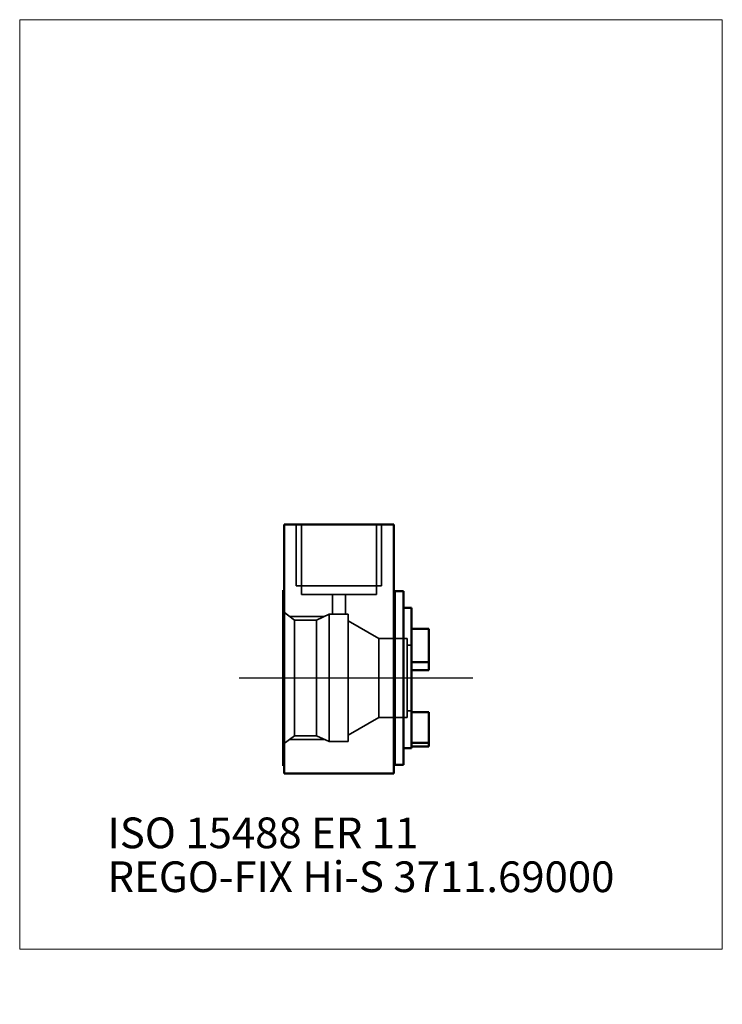
# Model space of a CAD drawing. Units: millimetres. Extents: x -30 to 50, y -37 to 75.
import ezdxf
from ezdxf.entities.mleader import LeaderData, LeaderLine
from ezdxf.lldxf.tags import DXFTag
from ezdxf.math import Vec2, Vec3

# ---------------------------------------------------------------- set-up
doc = ezdxf.new("R2010")
doc.units = ezdxf.units.MM
doc.layers.get('0').update_dxf_attribs({"plot": 0})
for name, color, linetype, lineweight in [('1', 4, 'Continuous', 50), ('SK3', 1, 'Dashed_narrow', 35), ('SK4', 2, 'Long_dashed_dotted_narrow', 25)]:
    doc.layers.add(name, color=color, linetype=linetype, lineweight=lineweight)
for name, color, linetype, lineweight, plot in [('4', 2, 'Long_dashed_dotted_narrow', 25, False), ('INFMAINVIEW', 9, 'Continuous', 18, False), ('INFOTAL', 9, 'Continuous', 18, False)]:
    doc.layers.add(name, color=color, linetype=linetype, lineweight=lineweight, plot=plot)
doc.layers.add('SK6', color=5, linetype='Continuous')
doc.styles.add('SEACAD_Monospac821_BT', font='txt')
doc.styles.get("Standard").update_dxf_attribs({"font": 'Monospac821 BT'})
tags = doc.linetypes.add('Dashed_narrow', pattern=[9.525, 6.35, -3.175]).pattern_tags.tags
tags[6:7] = [DXFTag(74, 4), DXFTag(75, 0), DXFTag(340, '0'), DXFTag(46, 0.0), DXFTag(50, 0.0), DXFTag(44, 0.0), DXFTag(45, 0.0)]
tags[4:5] = [DXFTag(74, 4), DXFTag(75, 0), DXFTag(340, '0'), DXFTag(46, 0.0), DXFTag(50, 0.0), DXFTag(44, 0.0), DXFTag(45, 0.0)]
tags = doc.linetypes.add('Long_dashed_dotted_narrow', pattern=[28.575, 19.05, -3.175, 3.175, -3.175]).pattern_tags.tags
tags[10:11] = [DXFTag(74, 4), DXFTag(75, 0), DXFTag(340, '0'), DXFTag(46, 0.0), DXFTag(50, 0.0), DXFTag(44, 0.0), DXFTag(45, 0.0)]
tags[8:9] = [DXFTag(74, 4), DXFTag(75, 0), DXFTag(340, '0'), DXFTag(46, 0.0), DXFTag(50, 0.0), DXFTag(44, 0.0), DXFTag(45, 0.0)]
tags[6:7] = [DXFTag(74, 4), DXFTag(75, 0), DXFTag(340, '0'), DXFTag(46, 0.0), DXFTag(50, 0.0), DXFTag(44, 0.0), DXFTag(45, 0.0)]
tags[4:5] = [DXFTag(74, 4), DXFTag(75, 0), DXFTag(340, '0'), DXFTag(46, 0.0), DXFTag(50, 0.0), DXFTag(44, 0.0), DXFTag(45, 0.0)]

# ---------------------------------------------------------------- blocks, each defined once
blk = doc.blocks.new('_DOT')
at = {"color": 0}
blk.add_line((0, 0), (-1, 0), dxfattribs=at)
at = {"color": 0, "const_width": 0.333}
blk.add_lwpolyline([(-0.166, 0, 1), (0.166, 0, 1)], format="xyb", close=True, dxfattribs=at)

msp = doc.modelspace()

# ---------------------------------------------------------------- linework, layer by layer
at = {"layer": '1'}
for p, q in [((12.6, 17.5), (0.1, 17.5)), ((0.1, 17.5), (0.1, -10.9)), ((12.6, -10.9), (12.6, 17.5)), ((0, -10), (0, 10)), ((0.1, 10), (0, 10)), ((12.7, 10), (12.6, 10)), ((12.7, 10), (12.7, -10)), ((13.7, 9.9), (12.7, 9.9)), ((13.7, -9.9), (13.7, 9.9)), ((14.6, 8), (13.7, 8)), ((14.6, -8), (14.6, 8)), ((14.6, 5.6), (16.6, 5.6)), ((16.6, 0.9), (16.6, 5.6)), ((14.6, 1.8), (16.6, 1.8)), ((14.6, 0.9), (16.6, 0.9)), ((14.6, -3.9), (16.6, -3.9)), ((16.6, -3.9), (16.6, -7.8)), ((14.6, -7.4), (16.6, -7.4)), ((14.6, -7.8), (16.6, -7.8)), ((13.7, -8), (14.6, -8)), ((0, -10), (0.1, -10)), ((12.6, -10), (12.7, -10)), ((12.7, -9.9), (13.7, -9.9)), ((0.1, -10.9), (12.6, -10.9))]:
    msp.add_line(p, q, dxfattribs=at)
at = {"layer": '4'}
msp.add_line((0, 0), (16.6, 0), dxfattribs=at)
at = {"layer": 'INFMAINVIEW'}
for p, q in [((-30, -30.9), (-30, 75)), ((-30, 75), (50, 75)), ((50, 75), (50, -30.9)), ((50, -30.9), (-30, -30.9))]:
    msp.add_line(p, q, dxfattribs=at)
at = {"layer": 'INFOTAL'}
for p, q in [((-30, 75), (50, 75)), ((-30, -30.9), (-30, 75)), ((50, 75), (50, -30.9)), ((50, -30.9), (-30, -30.9))]:
    msp.add_line(p, q, dxfattribs=at)
at = {"layer": 'SK3'}
for p, q in [((1.49, 17.5), (1.49, 10.5)), ((2.07, 17.5), (2.07, 9.5)), ((10.63, 9.5), (10.63, 17.5)), ((11.21, 17.5), (11.21, 10.5)), ((1.49, 10.5), (11.21, 10.5)), ((2.07, 9.5), (10.63, 9.5)), ((5.6, 9.5), (5.6, 7.25)), ((7.1, 7.25), (7.1, 9.5)), ((0, 7.56), (1.29, 6.59)), ((0.75, 7), (4.71, 7)), ((5.25, 7.25), (3.8, 6.59)), ((5.25, -7.25), (5.25, 7.25)), ((7.4, 7.25), (5.25, 7.25)), ((7.4, -7.25), (7.4, 7.25)), ((1.29, -6.59), (1.29, 6.59)), ((3.8, 6.59), (1.29, 6.59)), ((3.8, 6.59), (3.8, -6.59)), ((10.9, 4.5), (7.4, 6.5)), ((10.9, -4.5), (10.9, 4.5)), ((14.1, 4.5), (10.9, 4.5)), ((14.1, -4.5), (14.1, 4.5)), ((14.6, 3.75), (14.1, 3.75)), ((14.1, -3.75), (14.6, -3.75)), ((7.4, -6.5), (10.9, -4.5)), ((10.9, -4.5), (14.1, -4.5)), ((0, -7.56), (1.29, -6.59)), ((1.29, -6.59), (3.8, -6.59)), ((3.8, -6.59), (5.25, -7.25)), ((0.75, -7), (4.71, -7)), ((5.25, -7.25), (7.4, -7.25))]:
    msp.add_line(p, q, dxfattribs=at)
at = {"layer": 'SK4'}
msp.add_line((-5, 0), (21.6, 0), dxfattribs=at)

# ---------------------------------------------------------------- texts
at = {"layer": 'SK6', "style": 'SEACAD_Monospac821_BT'}
msp.add_text('ISO 15488 ER 11', height=3.5, dxfattribs=at).set_placement((-20, -19.4))

# ---------------------------------------------------------------- leaders
at = {"layer": 'SK6'}
ml = msp.add_multileader_mtext('Standard', dxfattribs=at)
ml.set_content('{\\pxsm0.9;\\fMonospac821 BT|b0||i0||c0|p34;\\W1.;REGO-FIX Hi-S 3711.69000\\P}', color=256)
ml.set_leader_properties()
ml.set_arrow_properties(name='DOT')
ml.build(insert=Vec2(0, 0))
ml.multileader.update_dxf_attribs({"leader_type": 0, "dogleg_length": 0, "arrow_head_size": 3.5})
ctx = ml.context
ctx.base_point, ctx.char_height, ctx.arrow_head_size, ctx.landing_gap_size = Vec3(-12.84, -24.25), 3.5, 3.5, 1.23
ctx.mtext.insert = Vec3(-20, -20.9)

doc.saveas('drawing.dxf')
